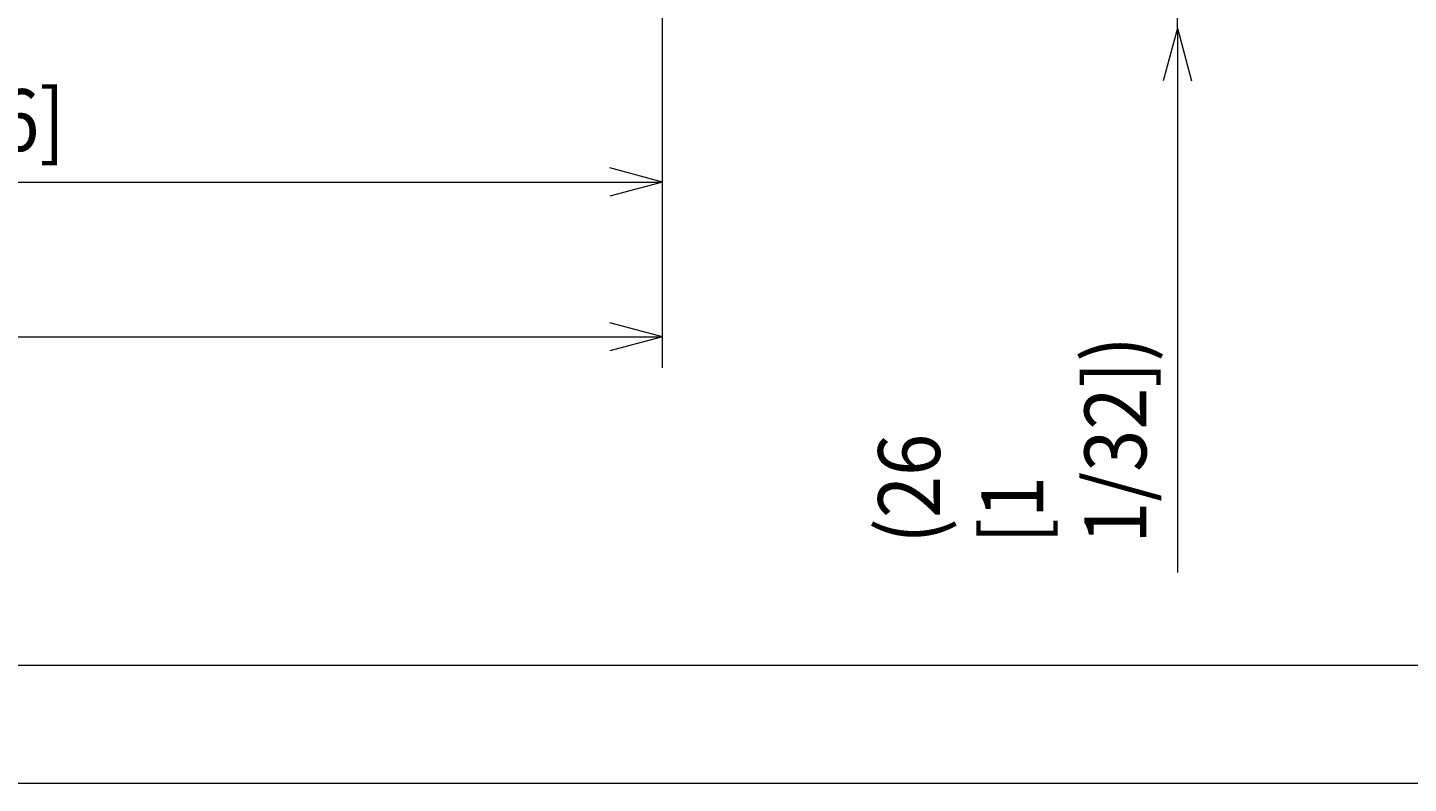
# Model space of a CAD drawing. Units: millimetres. Extents: x 0 to 297, y 0 to 213.
# Drawn here: x 100 to 145, y 0 to 24 of the extents above; entities that cross this region are included whole.
import ezdxf

# ---------------------------------------------------------------- set-up
doc = ezdxf.new("R2010")
doc.units = ezdxf.units.MM
doc.header["$MEASUREMENT"] = 0
doc.layers.add('レイヤー 1', color=7, linetype='Continuous', lineweight=0)
doc.layers.add('レイヤー 3', color=7, linetype='Continuous', lineweight=0)

msp = doc.modelspace()

# ---------------------------------------------------------------- linework, layer by layer
at = {"layer": 'レイヤー 1'}
msp.add_lwpolyline([(0, 210.002), (297, 210.002), (297, 0), (0, 0)], close=True, dxfattribs=at)
msp.add_lwpolyline([(0, 210.002), (297, 210.002), (297, 0), (0, 0)], close=True, dxfattribs=at)
at = {"layer": 'レイヤー 1', "color": 250, "lineweight": 13, "true_color": 0x231815}
msp.add_lwpolyline([(293.713, 3.804), (3.714, 3.804), (3.714, 206.804), (293.713, 206.804)], close=True, dxfattribs=at)
at = {"layer": 'レイヤー 3', "color": 250, "lineweight": 13, "true_color": 0x231815}
for p, q in [((120.455, 13.42), (120.455, 28.98)), ((137.075, 24.394), (137.075, 27.46)), ((137.075, 24.394), (136.619, 22.691)), ((137.075, 24.394), (137.075, 6.814)), ((137.075, 24.394), (137.531, 22.691)), ((120.455, 19.42), (118.753, 19.877)), ((86.087, 19.42), (120.455, 19.42)), ((120.455, 19.42), (118.753, 18.964)), ((120.455, 14.42), (118.753, 14.877)), ((51.718, 14.42), (120.455, 14.42)), ((120.455, 14.42), (118.753, 13.964))]:
    msp.add_line(p, q, dxfattribs=at)

# ---------------------------------------------------------------- texts
at = {"layer": 'レイヤー 3', "insert": (95.285, 20.42), "char_height": 0.2, "attachment_point": 7}
msp.add_mtext('\\C250;\\c1382435;\\FSyntax Next LT Pro Regular|b0|i0|c1;\\H1.998133;\\W0.900000;294 [11 9/16]', dxfattribs=at)
at = {"layer": 'レイヤー 3', "insert": (136.075, 7.738), "char_height": 0.2, "attachment_point": 7, "rotation": 90}
msp.add_mtext('\\C250;\\c1382435;\\FSyntax Next LT Pro Regular|b0|i0|c1;\\H1.998133;\\W0.900000;(26 [1 1/32])', dxfattribs=at)

doc.saveas('drawing.dxf')
